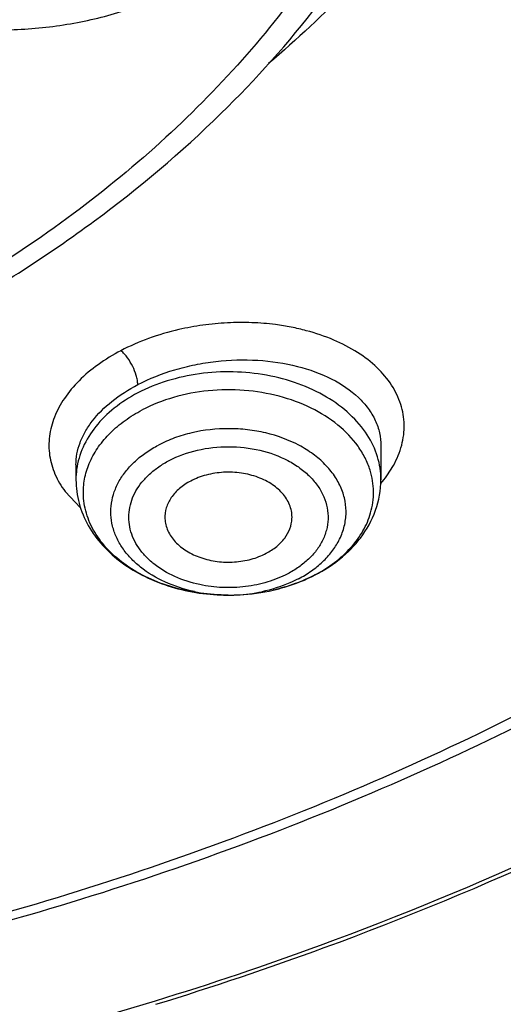
# Model space of a CAD drawing. Units: inches. Extents: x 0 to 11, y 0 to 8.5.
# Drawn here: x 4.4 to 4.5, y 5.5 to 5.6 of the extents above; entities that cross this region are included whole.
import ezdxf

# ---------------------------------------------------------------- set-up
doc = ezdxf.new("R2010")
doc.units = ezdxf.units.IN
doc.header["$LTSCALE"] = 0.605
doc.header["$MEASUREMENT"] = 0
doc.layers.add('ALL_ASSEMBLY_MEMBERS', color=7, linetype='CONTINUOUS')

msp = doc.modelspace()

# ---------------------------------------------------------------- linework, layer by layer
at = {"layer": 'ALL_ASSEMBLY_MEMBERS', "color": 7, "linetype": 'CONTINUOUS'}
for p, q in [((4.4607476039, 5.5927638701), (4.4607476039, 5.588837754)), ((4.425314533, 5.5905599577), (4.425314533, 5.588837754))]:
    msp.add_line(p, q, dxfattribs=at)
at = {"layer": 'ALL_ASSEMBLY_MEMBERS', "color": 9, "linetype": 'CONTINUOUS'}
for p, q in [((4.4614247995, 5.5892884103), (4.4621890396, 5.5904894734)), ((4.4240666511, 5.5874626705), (4.4258389616, 5.5855846332))]:
    msp.add_line(p, q, dxfattribs=at)
for centre, radius, start, end in [((4.4448473157, 5.5786727175), 0.0284057488, 78.8943471911, 82.6039547156), ((4.4451457317, 5.5801374076), 0.0269110086, 75.0820248219, 78.9171305954), ((4.4342121164, 5.588832893), 0.0088975692, 172.2130359628, 179.9686974012), ((4.4503691709, 5.5972589041), 0.0136292221, 319.5198282848, 324.2104913333), ((4.4430115942, 5.5943783275), 0.0189323169, 258.0002503718, 266.5062920544), ((4.4430266975, 5.5945705482), 0.0191251011, 266.4962216822, 268.2940951413), ((4.4430302966, 5.594711184), 0.0192657817, 268.2958470363, 271.2634888527), ((4.4430300052, 5.5947503009), 0.0193048955, 271.2617935179, 272.9551140897), ((4.4430858229, 5.594129089), 0.0186816471, 272.8823727239, 281.8144220649)]:
    msp.add_arc(centre, radius, start, end, dxfattribs=at)
at = {"layer": 'ALL_ASSEMBLY_MEMBERS', "color": 7, "linetype": 'CONTINUOUS'}
msp.add_arc((4.4475481547, 5.5903674508), 0.0136260348, 315.7429098881, 322.4491143388, dxfattribs=at)
for points, knots in [([(4.7495416093, 5.772445917), (4.7504800463, 5.7622001391), (4.7509329571, 5.7415153887), (4.7478712845, 5.7157909853), (4.7433080211, 5.6954996298), (4.7372823114, 5.6752253955), (4.7270476486, 5.6502588561), (4.710745442, 5.6215051178), (4.6905271161, 5.594054558), (4.6665985966, 5.5681725878), (4.6391973912, 5.5441036528), (4.6085942768, 5.522073251), (4.5750868477, 5.5022894971), (4.5389991607, 5.4849407902), (4.5006812201, 5.4701909444), (4.4605044882, 5.4581801702), (4.4188527514, 5.4490230713), (4.3761360683, 5.442811015), (4.3472779313, 5.440672528), (4.3327822471, 5.440105805)], [0, 0, 0, 0, 0.0520770997, 0.1043286477, 0.1306904726, 0.1572777841, 0.2113136022, 0.2668471061, 0.3241729046, 0.3834934703, 0.4449179576, 0.5084661236, 0.5740779554, 0.6416221825, 0.7109071339, 0.7816864367, 0.8536728675, 0.9265726027, 1, 1, 1, 1]), ([(4.3278164948, 5.3917693684), (4.3594201298, 5.3925923975), (4.4066587706, 5.3968223947), (4.4683034549, 5.4084956281), (4.5131719435, 5.4201315856), (4.5564746914, 5.4345976099), (4.597883059, 5.4517945709), (4.6370727423, 5.4716055005), (4.6737315702, 5.4938932033), (4.7075594971, 5.5184975376), (4.7382683339, 5.5452368684), (4.7655849772, 5.5739045368), (4.7892600671, 5.6042657228), (4.8090699691, 5.6360624146), (4.8248246596, 5.6690181101), (4.8363811383, 5.7028300102), (4.8412526116, 5.725911109), (4.8429422227, 5.7374448269)], [0, 0, 0, 0, 0.1415322185, 0.2115521235, 0.2807372836, 0.3488757116, 0.415779724, 0.4812890232, 0.5452744363, 0.6076401141, 0.6683273801, 0.7273186234, 0.7846438418, 0.8403902546, 0.8947079743, 0.947814347, 1, 1, 1, 1]), ([(4.6016796786, 5.730213671), (4.6016821093, 5.7251065677), (4.6011492828, 5.7148567282), (4.5987494881, 5.6995876836), (4.594757893, 5.6844888044), (4.5892027238, 5.6696452807), (4.5821121833, 5.6551386161), (4.5705354462, 5.6361278991), (4.5522799502, 5.6135979389), (4.5253972452, 5.5895135574), (4.4938581651, 5.5685160126), (4.4583557673, 5.5510398276), (4.4329373742, 5.5421117241), (4.4197944167, 5.5382952582)], [0, 0, 0, 0, 0.0541091184, 0.1085093006, 0.1634824683, 0.2192889501, 0.27616083, 0.3342941341, 0.4548286167, 0.5817860546, 0.7153124359, 0.8550000548, 1, 1, 1, 1]), ([(4.4194900956, 5.5392648201), (4.4260220668, 5.5411779901), (4.4388818218, 5.5453380809), (4.4636040078, 5.5549426097), (4.4869810584, 5.5665088693), (4.5085812323, 5.5799926815), (4.5282507944, 5.5942188252), (4.5459229827, 5.6101070043), (4.561103545, 5.6274910164), (4.5709804247, 5.6409221128), (4.5794356561, 5.6548355668), (4.5864204148, 5.6691585749), (4.5918974044, 5.6838118158), (4.5958311432, 5.6987170921), (4.5982027752, 5.7137888017), (4.5987301721, 5.7239065585), (4.598730172, 5.7289479277)], [0, 0, 0, 0, 0.0730663201, 0.1449910185, 0.2846154679, 0.3521864762, 0.4181535639, 0.5450644254, 0.6061362389, 0.6656783371, 0.7238070721, 0.7806790292, 0.8364903607, 0.8914710929, 0.9458810618, 1, 1, 1, 1]), ([(4.4421526049, 5.6313424854), (4.446216606, 5.6353145368), (4.4536892188, 5.6436399692), (4.4598761284, 5.6529725911), (4.4625193951, 5.6577555726)], [0, 0, 0, 0, 0.5097754593, 1, 1, 1, 1]), ([(4.4654717782, 5.6553282253), (4.4628490641, 5.6520762454), (4.4571907115, 5.6457331516), (4.450971339, 5.6399422805), (4.4476962351, 5.6371442762)], [0, 0, 0, 0, 0.4923534063, 1, 1, 1, 1]), ([(4.3713218425, 5.5917223934), (4.3782338442, 5.5937468718), (4.3883795723, 5.5972992574), (4.4013236376, 5.6030977439), (4.4134694208, 5.6094088823), (4.4274805235, 5.6183629675), (4.4375590844, 5.6268528953), (4.4421526049, 5.6313424854)], [0, 0, 0, 0, 0.26376351, 0.3926516621, 0.519204895, 0.7647732507, 1, 1, 1, 1]), ([(4.3328358744, 5.4278398321), (4.3522435776, 5.4285618381), (4.3908051751, 5.431709769), (4.4475163664, 5.4415270395), (4.502065041, 5.4562797296), (4.5535964705, 5.4757384912), (4.6013067324, 5.4996077551), (4.6376454448, 5.5231216487), (4.6640317098, 5.5438219078), (4.6880055584, 5.5651832741), (4.7042231161, 5.5827406318), (4.7139991204, 5.5950121966)], [0, 0, 0, 0, 0.1359772662, 0.270463128, 0.4024371081, 0.5310265621, 0.6554847374, 0.7752726758, 0.8333386224, 0.8901495195, 1, 1, 1, 1]), ([(4.3330141516, 5.4244824948), (4.3523723307, 5.4252024516), (4.3813172287, 5.4275499729), (4.4194422699, 5.4332336012), (4.4475466158, 5.4387292968), (4.4751142182, 5.4454502376), (4.5107699513, 5.4559333268), (4.5534253205, 5.4718632144), (4.6012066182, 5.4954707336), (4.6445284553, 5.5230980146), (4.6827093045, 5.554331092), (4.7048277668, 5.5777664966), (4.7147587245, 5.5899293861)], [0, 0, 0, 0, 0.1357854157, 0.2032043664, 0.2701294466, 0.3364406738, 0.4020255624, 0.5305614389, 0.6550464205, 0.7749319304, 0.8899349057, 1, 1, 1, 1]), ([(4.4504076487, 5.5843064913), (4.4504197875, 5.584550092), (4.4503954859, 5.5850445932), (4.4501485764, 5.5860306229), (4.4494503624, 5.5872082457), (4.4481408156, 5.5883526911), (4.4464557592, 5.5891928646), (4.4445197158, 5.5896737053), (4.4424730656, 5.589765435), (4.4404693485, 5.5894590439), (4.4392135281, 5.5889890233), (4.4386401522, 5.5886890151)], [0, 0, 0, 0, 0.0498689934, 0.1004484, 0.2066706262, 0.3235241722, 0.4515380616, 0.588094313, 0.7285257799, 0.8676882012, 1, 1, 1, 1]), ([(4.425314533, 5.588837754), (4.425314533, 5.5879170576), (4.4255673969, 5.5860550668), (4.4266640095, 5.583434298), (4.4283926479, 5.5810890812), (4.4306526954, 5.5790949331), (4.4333443193, 5.5774969641), (4.4374117485, 5.5759213614), (4.4407510916, 5.5754502553), (4.4429823005, 5.5754454561)], [0, 0, 0, 0, 0.1128669407, 0.2271567746, 0.3448182232, 0.4669555342, 0.5942488198, 0.7264784664, 1, 1, 1, 1]), ([(4.4386401522, 5.5886890151), (4.4381806295, 5.5884485783), (4.4373400112, 5.5878950424), (4.4363483719, 5.5868304408), (4.435742998, 5.5856092782), (4.4356336646, 5.5847330381), (4.4356543789, 5.5843119044)], [0, 0, 0, 0, 0.2787991525, 0.5360285251, 0.7733355262, 1, 1, 1, 1]), ([(4.4583510437, 5.5820628488), (4.4590985229, 5.583037475), (4.460311672, 5.5851919034), (4.4607476039, 5.5876376839), (4.4607476039, 5.588837754)], [0, 0, 0, 0, 0.505804284, 1, 1, 1, 1]), ([(4.4356543789, 5.5843119044), (4.4356660392, 5.5840748449), (4.4357358222, 5.583596491), (4.4360625049, 5.5826541204), (4.4368258323, 5.5815473902), (4.4381635988, 5.5804855613), (4.439837705, 5.5797173036), (4.4417322615, 5.5792908986), (4.4437181107, 5.5792323645), (4.4456544726, 5.5795476424), (4.4468671395, 5.5800067837), (4.4474219847, 5.5802970962)], [0, 0, 0, 0, 0.0497621006, 0.1006222485, 0.2080731282, 0.3261455654, 0.4547306906, 0.5910570055, 0.730650716, 0.8687092633, 1, 1, 1, 1]), ([(4.4474219847, 5.5802970962), (4.447849328, 5.5805206957), (4.4486359477, 5.5810313247), (4.4495880638, 5.5819994536), (4.4502143205, 5.5831074989), (4.4503880496, 5.5839131792), (4.4504076487, 5.5843064913)], [0, 0, 0, 0, 0.2773505291, 0.535029896, 0.7735448398, 1, 1, 1, 1]), ([(4.4531818135, 5.5778295695), (4.4535701141, 5.5780327406), (4.4550558468, 5.578878884), (4.4564202601, 5.5799470835), (4.4573073333, 5.5808581259)], [0, 0, 0, 0, 0.256309527, 1, 1, 1, 1]), ([(4.4482299285, 5.5760257234), (4.4486679202, 5.5761259552), (4.4503703777, 5.5765703285), (4.4520210365, 5.5772222144), (4.4531818135, 5.5778295695)], [0, 0, 0, 0, 0.2553814311, 1, 1, 1, 1]), ([(4.4429823005, 5.5754454561), (4.4434255035, 5.5754445028), (4.4451871501, 5.5754900206), (4.4469443919, 5.5757315359), (4.4482299285, 5.5760257234)], [0, 0, 0, 0, 0.2515385246, 1, 1, 1, 1]), ([(4.4345548002, 5.5283516776), (4.4409990412, 5.5303395652), (4.4659202559, 5.5387325474), (4.4899859238, 5.5497437215), (4.5069526147, 5.5594593994)], [0, 0, 0, 0, 0.2564659314, 1, 1, 1, 1]), ([(4.4346099338, 5.5279463125), (4.4411836532, 5.529966732), (4.4665995827, 5.538509155), (4.4911322973, 5.5497621423), (4.5084071348, 5.5597106943)], [0, 0, 0, 0, 0.2564977093, 1, 1, 1, 1]), ([(4.3083763041, 5.5236368828), (4.3178683046, 5.5236369061), (4.3415006047, 5.5244548443), (4.3719556597, 5.5281710752), (4.3994216981, 5.5337972291), (4.4128656516, 5.5373245653), (4.4194900956, 5.5392648201)], [0, 0, 0, 0, 0.2529981867, 0.6297745563, 0.8160154736, 1, 1, 1, 1]), ([(4.4197944167, 5.5382952582), (4.4109114132, 5.5357158022), (4.3882356142, 5.5300399297), (4.3580619561, 5.5253131697), (4.329774911, 5.523117144), (4.3155128015, 5.5227479369), (4.3083763038, 5.5227479369)], [0, 0, 0, 0, 0.2459234299, 0.6209063282, 0.8102655292, 1, 1, 1, 1]), ([(4.3083763038, 5.5097356611), (4.3191798783, 5.5097356611), (4.3617621791, 5.5112806991), (4.4041688895, 5.5189783821), (4.4345548002, 5.5283516776)], [0, 0, 0, 0, 0.2535910366, 1, 1, 1, 1])]:
    msp.add_open_spline(points, degree=3, knots=knots, dxfattribs=at)
at = {"layer": 'ALL_ASSEMBLY_MEMBERS', "color": 9, "linetype": 'CONTINUOUS'}
for points, knots in [([(4.3827351226, 5.6759889084), (4.3819384428, 5.6745706948), (4.3809723844, 5.6723207384), (4.3802844152, 5.6691845475), (4.3800866581, 5.6668251296), (4.3802000437, 5.6644638605), (4.3807662041, 5.6613171109), (4.3822700502, 5.6574418449), (4.3852168302, 5.6531810625), (4.3891987764, 5.6493960263), (4.3940745266, 5.6462026342), (4.3996806537, 5.6436986946), (4.4058308713, 5.6419610121), (4.4123221618, 5.6410444936), (4.4189398211, 5.640979648), (4.4254643906, 5.641767798), (4.4316803969, 5.6433841472), (4.4373807004, 5.6457763642), (4.4416119377, 5.6483942998), (4.4445424361, 5.6508095791), (4.4458444053, 5.6521127408), (4.4464501911, 5.6527842412)], [0, 0, 0, 0, 0.0531053716, 0.0789777384, 0.1045889129, 0.1301666593, 0.1559313014, 0.2087171457, 0.2643888897, 0.3237385686, 0.3869677542, 0.4537668338, 0.523421287, 0.5949406172, 0.6671655371, 0.7388708051, 0.8088801196, 0.8761725981, 0.9399800661, 0.9704751003, 1, 1, 1, 1]), ([(4.4596003004, 5.6592631391), (4.4576883077, 5.6555366645), (4.4532917776, 5.6482058555), (4.4452664811, 5.6379266045), (4.4357967461, 5.6282924131), (4.4249852914, 5.6194062337), (4.412949629, 5.6113540101), (4.3998117985, 5.6042197582), (4.3857094866, 5.5980917331), (4.3758742604, 5.5947387231), (4.3708437319, 5.5932339255)], [0, 0, 0, 0, 0.1106562995, 0.2251238907, 0.3437895894, 0.466834593, 0.5942256475, 0.7258006985, 0.861274633, 1, 1, 1, 1]), ([(4.4372728863, 5.6062681621), (4.4360804068, 5.6059964989), (4.4337754346, 5.6053220104), (4.4315747188, 5.6043590252), (4.4305353265, 5.6038185034)], [0, 0, 0, 0, 0.5107524465, 1, 1, 1, 1]), ([(4.4485039067, 5.6068421319), (4.4475845094, 5.6069617711), (4.4457161605, 5.6071135965), (4.442891383, 5.6070835527), (4.4400619199, 5.6068146405), (4.4381941124, 5.60647803), (4.4372728863, 5.6062681621)], [0, 0, 0, 0, 0.2461703178, 0.4968347221, 0.7491353292, 1, 1, 1, 1]), ([(4.4621890396, 5.5904894734), (4.4626017538, 5.5912318698), (4.4630939934, 5.592405634), (4.4634119652, 5.5940336503), (4.4634919055, 5.5956345112), (4.4631463395, 5.5976489041), (4.4620389167, 5.59991733), (4.4603016348, 5.6019632644), (4.4580010459, 5.6037276152), (4.4552139928, 5.6051619245), (4.4531561909, 5.6058527479), (4.452073593, 5.6061413903)], [0, 0, 0, 0, 0.1168363098, 0.1727014998, 0.2275430567, 0.3366245395, 0.4496060245, 0.5707170267, 0.7025597956, 0.8458855036, 1, 1, 1, 1]), ([(4.4305353265, 5.6038185034), (4.4296218664, 5.6033338749), (4.4279072488, 5.6022947321), (4.4256733562, 5.6004460629), (4.4239423114, 5.5983875763), (4.4227473863, 5.596195222), (4.4221378275, 5.5939178561), (4.4221607949, 5.5916296012), (4.4228017475, 5.5894199806), (4.4235947038, 5.5880885724), (4.4240666511, 5.5874626705)], [0, 0, 0, 0, 0.1531721916, 0.2960192264, 0.4276144623, 0.5491910963, 0.6630160721, 0.7730104935, 0.8838840564, 1, 1, 1, 1]), ([(4.4324929416, 5.5998742017), (4.4324930098, 5.6000489188), (4.4324557014, 5.6004134915), (4.4322841254, 5.6011331581), (4.4319287219, 5.6020133828), (4.4314372978, 5.6028348594), (4.4309562321, 5.603431232), (4.4306796299, 5.6037009859), (4.4305352498, 5.6038190614)], [0, 0, 0, 0, 0.116193904, 0.2423903586, 0.491190479, 0.744132666, 0.8759607155, 1, 1, 1, 1]), ([(4.4324929395, 5.5998742113), (4.433861609, 5.6005900667), (4.4360677153, 5.6014586124), (4.4391463674, 5.602220089), (4.4423602411, 5.6027269373), (4.4463746195, 5.6028446549), (4.4509495167, 5.6021768242), (4.4549578057, 5.6007486585), (4.4576962092, 5.5989246881), (4.4592761061, 5.5971625862), (4.4601192309, 5.5957720092), (4.4606327075, 5.5942935498), (4.4607469237, 5.5932715565), (4.4607472039, 5.5927662264)], [0, 0, 0, 0, 0.1386507913, 0.2111088591, 0.2844889617, 0.4303791637, 0.5697544308, 0.6971651362, 0.8096351142, 0.8605677973, 0.9085836437, 0.9546383181, 1, 1, 1, 1]), ([(4.4591520845, 5.594032705), (4.4585872499, 5.5949086477), (4.4571544044, 5.5965725552), (4.4544073689, 5.5985742024), (4.451120168, 5.6000978376), (4.4474498464, 5.601074681), (4.4435701109, 5.6014613499), (4.4396633915, 5.6012411627), (4.4359190179, 5.6004221357), (4.4335786491, 5.5994761707), (4.4324928695, 5.5989080566)], [0, 0, 0, 0, 0.106715186, 0.2220710758, 0.3456208266, 0.4755626046, 0.6091692361, 0.7431900717, 0.874531131, 1, 1, 1, 1]), ([(4.4253147037, 5.590555991), (4.4253149011, 5.5909874884), (4.4253985764, 5.5918663283), (4.4257643233, 5.5931661542), (4.4263679635, 5.5944426051), (4.4275058893, 5.5961386445), (4.429501491, 5.5980950362), (4.4314325856, 5.5993198441), (4.4324928517, 5.599874304)], [0, 0, 0, 0, 0.1050003016, 0.2134033615, 0.3270205425, 0.4471205757, 0.7088467808, 1, 1, 1, 1]), ([(4.4594830017, 5.589940403), (4.4593299075, 5.5904291077), (4.4589324513, 5.5913991526), (4.457797643, 5.5932581717), (4.4557592383, 5.595357353), (4.4526142324, 5.597310051), (4.4489071312, 5.5986587139), (4.4448563322, 5.5993281736), (4.4406972416, 5.5992848612), (4.4366776707, 5.5985281459), (4.4341649424, 5.5975457905), (4.4330073038, 5.5969400775)], [0, 0, 0, 0, 0.0504055858, 0.102622723, 0.2136455208, 0.3345552972, 0.4641258367, 0.5994356869, 0.7365457571, 0.8714053326, 1, 1, 1, 1]), ([(4.4324928695, 5.5989080566), (4.4315325745, 5.5984056001), (4.4297557647, 5.5972695764), (4.4275652492, 5.5951358377), (4.4260397623, 5.5927046737), (4.4255170194, 5.5909203576), (4.4253965944, 5.590038426)], [0, 0, 0, 0, 0.2761971043, 0.5337142835, 0.7731623652, 1, 1, 1, 1]), ([(4.4269593334, 5.5909445602), (4.4272301675, 5.5915523105), (4.4279190181, 5.5927446035), (4.4292986521, 5.594352803), (4.4310128896, 5.5957821647), (4.4323163835, 5.5965785662), (4.4330073038, 5.5969400775)], [0, 0, 0, 0, 0.2303571532, 0.4731521608, 0.730030307, 1, 1, 1, 1]), ([(4.4558536977, 5.5817745779), (4.4560992363, 5.5822472135), (4.4564922058, 5.583231321), (4.4567421569, 5.5847896263), (4.4566360322, 5.5863581381), (4.4561717889, 5.5878894216), (4.4553714892, 5.5893432358), (4.4542554018, 5.5906806113), (4.452858196, 5.5918730723), (4.4506203277, 5.5932565537), (4.4480183603, 5.5941946053), (4.4452420738, 5.5946772176), (4.4423565637, 5.59484673), (4.4394738026, 5.5945322387), (4.4367673986, 5.5937329731), (4.4355027374, 5.5931815503), (4.4349057192, 5.592869175)], [0, 0, 0, 0, 0.0527473571, 0.104024652, 0.1550452737, 0.2070836663, 0.2612371217, 0.3183020684, 0.3786646285, 0.4423615153, 0.578075004, 0.6491008706, 0.7210264575, 0.8638511374, 0.9332696363, 1, 1, 1, 1]), ([(4.4607475885, 5.588837754), (4.4607477592, 5.5897339334), (4.4604620966, 5.5915741046), (4.4596584091, 5.5932474994), (4.4591520845, 5.594032705)], [0, 0, 0, 0, 0.489587844, 1, 1, 1, 1]), ([(4.4390754251, 5.5758597099), (4.4379038111, 5.5761100372), (4.4356833094, 5.5768184244), (4.4332180804, 5.5782760526), (4.4316410161, 5.5797177637), (4.4306979108, 5.5808797766), (4.429990874, 5.582127151), (4.4295318911, 5.5834345466), (4.4293350062, 5.5847775132), (4.4294044282, 5.5861269661), (4.4297359578, 5.5874551558), (4.4303251016, 5.5887341137), (4.4311557498, 5.589941078), (4.4322134358, 5.5910521853), (4.433473379, 5.5920469639), (4.4344119515, 5.5926108055), (4.4349057247, 5.5928691632)], [0, 0, 0, 0, 0.1469642442, 0.2835754336, 0.3474295052, 0.4082586674, 0.4663918775, 0.5224517288, 0.5772632426, 0.6318310559, 0.6871563475, 0.7441733944, 0.8036394642, 0.8660852838, 0.9316392294, 1, 1, 1, 1]), ([(4.4361476658, 5.591070835), (4.4371805408, 5.5915978348), (4.4394414765, 5.5924188107), (4.4430469547, 5.5928107618), (4.4466478881, 5.5924083341), (4.4494303168, 5.5914122623), (4.4513268215, 5.5902477575), (4.452512774, 5.5892433368), (4.4534624758, 5.5881161014), (4.4541466588, 5.5868900198), (4.4545481165, 5.5855977839), (4.4546477522, 5.5842729282), (4.4544472966, 5.5829552779), (4.4541233437, 5.5821213216), (4.4539197089, 5.5817204822)], [0, 0, 0, 0, 0.135915741, 0.2787138091, 0.4214886409, 0.557295441, 0.6210750036, 0.6815265101, 0.7386836146, 0.7929229501, 0.8450171928, 0.8960466591, 0.9473006596, 1, 1, 1, 1]), ([(4.4261800278, 5.5872573835), (4.4261723724, 5.5878821665), (4.4263001802, 5.5891511379), (4.4266993257, 5.5903611045), (4.4269593334, 5.5909445602)], [0, 0, 0, 0, 0.4944847723, 1, 1, 1, 1]), ([(4.4396944315, 5.576658401), (4.4387010466, 5.5768695319), (4.4368178713, 5.5774683087), (4.4347266265, 5.5787021687), (4.4333881183, 5.5799232518), (4.4325874961, 5.5809077384), (4.4319869439, 5.5819646895), (4.4315966639, 5.5830725865), (4.4314289495, 5.5842107412), (4.4314870146, 5.5853545237), (4.4317669454, 5.5864806457), (4.4322643653, 5.5875657806), (4.4329678392, 5.5885897159), (4.4338677432, 5.5895289023), (4.4349382962, 5.5903680588), (4.4357315674, 5.5908483297), (4.4361476658, 5.591070835)], [0, 0, 0, 0, 0.1469599818, 0.2836117763, 0.3474809358, 0.4083232371, 0.4664692261, 0.5225317623, 0.5773296004, 0.6318817133, 0.687208502, 0.7442377651, 0.8036986954, 0.8661442742, 0.9317196696, 1, 1, 1, 1]), ([(4.4595439398, 5.5849857853), (4.4597743547, 5.5857875264), (4.4600105972, 5.5874685176), (4.4597328121, 5.5891429622), (4.4594830017, 5.589940403)], [0, 0, 0, 0, 0.4995629709, 1, 1, 1, 1]), ([(4.4429823006, 5.5754455082), (4.4408276984, 5.5754502849), (4.4376155793, 5.5758871978), (4.433703913, 5.5773471585), (4.4311512455, 5.5788050658), (4.429035835, 5.5805887627), (4.4274400157, 5.5826422575), (4.4264338181, 5.5848919394), (4.4261895506, 5.5864802008), (4.4261800278, 5.5872573835)], [0, 0, 0, 0, 0.2865688478, 0.4236588449, 0.5536685994, 0.6755635563, 0.789407892, 0.8966247617, 1, 1, 1, 1]), ([(4.4530548331, 5.5777826591), (4.4538575529, 5.5782026674), (4.4553571377, 5.5791402863), (4.4572693577, 5.5808626004), (4.4587112434, 5.5828144153), (4.459335049, 5.5842589383), (4.4595439398, 5.5849857853)], [0, 0, 0, 0, 0.2732896179, 0.530717569, 0.7718663281, 1, 1, 1, 1]), ([(4.4539197089, 5.5817204822), (4.4537237946, 5.5813348401), (4.4532453831, 5.580580231), (4.4523194902, 5.579565869), (4.4511961369, 5.5786637611), (4.4503563942, 5.5781515911), (4.4499144712, 5.5779152762)], [0, 0, 0, 0, 0.2314876794, 0.4750750101, 0.7318072776, 1, 1, 1, 1]), ([(4.4511564123, 5.5773400065), (4.4516755605, 5.5776116412), (4.4526596133, 5.5782068194), (4.4539706944, 5.5792638004), (4.4550544687, 5.5804476629), (4.4556204536, 5.5813256081), (4.4558536977, 5.5817745779)], [0, 0, 0, 0, 0.2682186896, 0.5247501209, 0.7683927044, 1, 1, 1, 1]), ([(4.3278104554, 5.3994967172), (4.3490133045, 5.4000729351), (4.3911753303, 5.403094826), (4.4532597462, 5.4132196304), (4.5130763396, 5.4287678957), (4.5696825091, 5.44950105), (4.6221877699, 5.4750984321), (4.6622597366, 5.5004254947), (4.6914143999, 5.5227803066), (4.7179407749, 5.5458829305), (4.7359317042, 5.5649061248), (4.7468016644, 5.5782190528)], [0, 0, 0, 0, 0.1357132437, 0.2700334854, 0.4019531603, 0.5305651603, 0.6551097027, 0.7750198261, 0.8331499687, 0.8900321719, 1, 1, 1, 1]), ([(4.4499144712, 5.5779152762), (4.4491687541, 5.5775347919), (4.4479804527, 5.5770582646), (4.4463199629, 5.5766277747), (4.4445711646, 5.5763376923), (4.4423392817, 5.576252372), (4.4405624483, 5.5764739153), (4.4396944315, 5.576658401)], [0, 0, 0, 0, 0.2395289046, 0.363907273, 0.4903653315, 0.7460994567, 1, 1, 1, 1]), ([(4.4530548331, 5.5777826591), (4.4523179671, 5.5773971076), (4.450746503, 5.5767109077), (4.4490927707, 5.5762250789), (4.44822966, 5.576026893)], [0, 0, 0, 0, 0.4859170587, 1, 1, 1, 1]), ([(4.4511564178, 5.5773400078), (4.4508341095, 5.5771713662), (4.4494755005, 5.5765259858), (4.448025984, 5.5760771787), (4.4469107489, 5.5758431961)], [0, 0, 0, 0, 0.2419790635, 1, 1, 1, 1])]:
    msp.add_open_spline(points, degree=3, knots=knots, dxfattribs=at)

doc.saveas('drawing.dxf')
